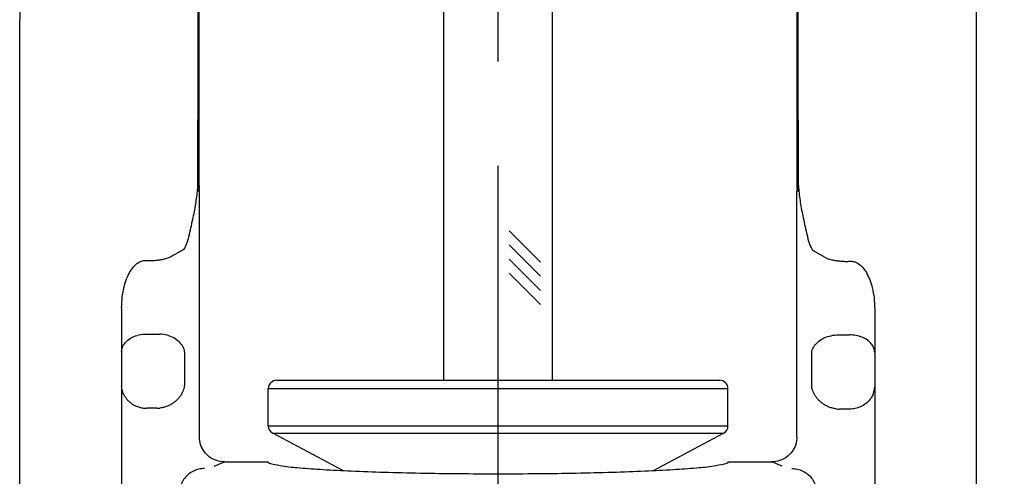
# Model space of a CAD drawing. Units: inches. Extents: x 12.73 to 21.32, y 5.19 to 8.79.
# Drawn here: x 18.71 to 19.89, y 6.63 to 7.18 of the extents above; entities that cross this region are included whole.
import ezdxf

# ---------------------------------------------------------------- set-up
doc = ezdxf.new("R2010")
doc.units = ezdxf.units.IN
doc.header["$LTSCALE"] = 0.5
doc.header["$MEASUREMENT"] = 0
doc.linetypes.add('CENTER', pattern=[2, 1.25, -0.25, 0.25, -0.25])
doc.layers.add('03_AXES', color=7, linetype='Continuous')
doc.layers.add('CLINE', color=4, linetype='CENTER')
doc.dimstyles.get("Standard").update_dxf_attribs({"dimtxt": 0.125, "dimasz": 0.18, "dimexe": 0.18, "dimexo": 0.0625, "dimgap": 0.09, "dimtad": 0, "dimtih": 1, "dimtoh": 1, "dimdec": 3, "dimzin": 0, "dimdsep": 46, "dimlunit": 4, "dimtxsty": 'Standard', "dimcen": 0.09, "dimadec": 0, "dimazin": 0, "dimtfac": 1, "dimtdec": 3, "dimtofl": 0, "dimtmove": 0, "dimatfit": 3, "dimfxl": 1, "dimfrac": 2, "dimtolj": 1, "dimtzin": 0, "dimarcsym": 0})

# ---------------------------------------------------------------- blocks, each defined once
blk = doc.blocks.new('*D1')
at = {"color": 0, "lineweight": -2, "transparency": 16777216}
for p, q in [((19.69499336329649, 7.951014315199092), (20.95251048518698, 7.951014315199092)), ((20.77251048518698, 7.771014315199093), (20.77251048518698, 6.993813184547009)), ((20.77251048518698, 5.874691862899018), (20.77251048518698, 6.651892993551102)), ((19.69499336329649, 5.694691862899019), (20.95251048518698, 5.694691862899019))]:
    blk.add_line(p, q, dxfattribs=at)
at = {"color": 0, "lineweight": 30, "transparency": 16777216}
for points in [[(20.74251048518698, 7.771014315199093), (20.80251048518699, 7.771014315199093), (20.77251048518698, 7.951014315199092)], [(20.74251048518698, 5.874691862899018), (20.80251048518699, 5.874691862899018), (20.77251048518698, 5.694691862899019)]]:
    blk.add_solid(points, dxfattribs=at)
at = {"layer": 'Defpoints', "color": 0, "lineweight": 30, "transparency": 16777216}
for p in [(19.63249336329649, 7.951014315199092), (20.77251048518698, 7.951014315199092), (19.63249336329649, 5.694691862899019)]:
    blk.add_point(p, dxfattribs=at)
at = {"color": 0, "lineweight": 30, "transparency": 16777216, "insert": (20.77251048518698, 6.822853089049048), "char_height": 0.125, "attachment_point": 5}
blk.add_mtext('\\A1;2 1/4" [57mm]', dxfattribs=at)

msp = doc.modelspace()

# ---------------------------------------------------------------- linework, layer by layer
at = {"linetype": 'Continuous'}
for p, q in [((19.22249336329648, 6.749191862899025), (19.22249336329648, 7.404278254605671)), ((19.35249336329648, 6.749191862899025), (19.35249336329648, 7.404278254605671))]:
    msp.add_line(p, q, dxfattribs=at)
for p, q in [((19.33804080283533, 6.890678249004993), (19.30061760983846, 6.928101442001858)), ((19.33804080283533, 6.873707686256517), (19.30061760983846, 6.911130879253382)), ((19.33804080283533, 6.856737123508037), (19.30061760983846, 6.894160316504903)), ((19.33804080283533, 6.839766560759561), (19.30061760983846, 6.877189753756427))]:
    msp.add_line(p, q)
at = {"layer": '03_AXES', "linetype": 'Continuous'}
for p, q in [((18.92840319269649, 7.135380585899018), (18.92848329319649, 7.198198505799017)), ((18.92902460349648, 7.135385931799018), (18.92909724779648, 7.19815485849902)), ((18.92956715059648, 7.135390504099018), (18.92958659989648, 7.19812830059902)), ((19.64541957599648, 7.135390504099018), (19.64540012669648, 7.19812830059902)), ((19.64596212309648, 7.135385931799018), (19.64588947879648, 7.19815485849902)), ((19.64658353389648, 7.135380585899018), (19.64650343339648, 7.198198505799017)), ((18.71499400555952, 6.580031037648943), (18.71499413845952, 7.180693321048945)), ((18.71521738615952, 7.180645569448945), (18.71499413845952, 7.180693321048945)), ((18.71511098135952, 6.729691862948947), (18.71511148895952, 7.180668199348943)), ((18.71521644985952, 6.729691862948947), (18.71521738615952, 7.180645569448945)), ((19.85976934039648, 7.180645569399019), (19.85999258809649, 7.180693320999019)), ((19.85977027669648, 6.729691862899021), (19.85976934039648, 7.180645569399019)), ((19.85987574519648, 6.729691862899021), (19.85987523759648, 7.180668199299017)), ((19.85999272099648, 6.580031037599017), (19.85999258809649, 7.180693320999019)), ((18.92833010269648, 6.986752566799019), (18.92840319269649, 7.135380585899018)), ((18.92956715059648, 7.135390504099018), (18.92840319269649, 7.135380585899018)), ((18.92897563459648, 6.978942787299019), (18.92902460349648, 7.135385931799018)), ((18.92966320669648, 6.981788592499019), (18.92956715059648, 7.135390504099018)), ((19.64532351989649, 6.981788592499019), (19.64541957599648, 7.135390504099018)), ((19.64541957599648, 7.135390504099018), (19.64658353389648, 7.135380585899018)), ((19.64601109199648, 6.978942787299019), (19.64596212309648, 7.135385931799018)), ((19.64665662389648, 6.986752566799019), (19.64658353389648, 7.135380585899018)), ((18.92796611759648, 6.982234491699021), (18.92833010269648, 6.986752704999017)), ((19.64701863759648, 6.982243458899017), (19.64665662379648, 6.986752739699018)), ((18.92796533759648, 6.98222423219902), (18.92808417979649, 6.980072555699021)), ((18.92803836869648, 6.979702446199017), (18.92807556629649, 6.980072339799019)), ((18.92807556629649, 6.980072339799019), (18.92837507109648, 6.977982785799018)), ((18.92836799119648, 6.978021642999021), (18.92871321279648, 6.97557186289902)), ((18.92999336329648, 6.97557186289902), (18.92871321279648, 6.97557186289902)), ((18.92897554689648, 6.978942787199021), (18.92946281209648, 6.980675337399017)), ((18.92905969449648, 6.977411970499016), (18.92945861519648, 6.977966971699018)), ((18.92945861519648, 6.977966971699018), (18.92982671539648, 6.978717813199019)), ((18.92946281209648, 6.980675337399017), (18.92966318699649, 6.981790771399019)), ((18.92999336329648, 6.681421674099017), (18.92999336329648, 6.97557186289902)), ((19.64499336329649, 6.681421674099017), (19.64499336329649, 6.97557186289902)), ((19.64627351369649, 6.97557186289902), (19.64499336329649, 6.97557186289902)), ((19.64515998309648, 6.978717547599018), (19.64592703209648, 6.977411970499016)), ((19.64532354099648, 6.981790798099016), (19.64601117709648, 6.978942787199021)), ((19.64690869389648, 6.980053529899021), (19.64661459679648, 6.977998929799018)), ((19.64702049699648, 6.982220281499021), (19.64690044359648, 6.98005373449902)), ((19.64690869389648, 6.980053529899021), (19.64694746609648, 6.97969778089902)), ((18.89380755189648, 6.895934147599018), (18.91176412889648, 6.906118165599018)), ((19.66346740839649, 6.904987431399018), (19.68117533959649, 6.894965380999018)), ((18.86699336329648, 6.892580225899021), (18.86778675849649, 6.892546127399019)), ((19.70723043199649, 6.891559412499017), (19.70799336329648, 6.891591994699017)), ((18.83699336329648, 6.83542674249902), (18.83699336329648, 6.404424357099021)), ((19.73799336329648, 6.834437891299018), (19.73799336329648, 6.404424357099021)), ((18.86699336329648, 6.804478659499019), (18.88257822999648, 6.804478659499019)), ((19.69240849659649, 6.803478659499017), (19.70799336329648, 6.803478659499017)), ((18.91235461449648, 6.78326545609902), (18.91235461449648, 6.742367684699019)), ((19.66263211199648, 6.741365443099017), (19.66263211199648, 6.782265456099019)), ((19.01249336329649, 6.739191862899016), (19.56249336329648, 6.739191862899016)), ((19.01249336329649, 6.694664148099019), (19.01249336329649, 6.739191862899016)), ((19.02249336329648, 6.749191862899021), (19.55249336329648, 6.749191862899021)), ((19.56249336329648, 6.694664148099019), (19.56249336329648, 6.739191862899016)), ((18.71511073775952, 6.580031037248943), (18.71511098135952, 6.729691862948947)), ((18.71521606295952, 6.580031036948945), (18.71521644985952, 6.729691862948947)), ((19.85977066349648, 6.580031037099019), (19.85977027669648, 6.729691862899021)), ((19.85987598879648, 6.580031037399021), (19.85987574519648, 6.729691862899021)), ((18.87921573459649, 6.715691862899018), (18.86699336329648, 6.715691862899018)), ((19.70799336329648, 6.71469186289902), (19.69577099199648, 6.71469186289902)), ((19.01249336329649, 6.694664148099019), (19.56249336329648, 6.694664148099019)), ((19.01779864769648, 6.685834672199018), (19.55718807889648, 6.685834672199018)), ((19.10181606679648, 6.641161817999016), (19.01779864769648, 6.685834672199018)), ((19.47317065609649, 6.641161815999016), (19.55718807889648, 6.685834672199018)), ((18.94765630429648, 6.646292441999019), (18.96002587659648, 6.65157211079902)), ((18.96002587659648, 6.65157211079902), (19.01193564959648, 6.65157211079902)), ((19.56305107689649, 6.65157211079902), (19.61496084989648, 6.65157211079902)), ((19.62733042219648, 6.646292441999019), (19.61496084989648, 6.65157211079902))]:
    msp.add_line(p, q, dxfattribs=at)
for centre, radius, start, end in [((19.44569336805952, 7.180651802648946), 0.7305818793, 174.1183558939998, 179.9987140865), ((19.44595657115952, 7.180633306048946), 0.7307391851, 174.1204216015, 179.9990384492997), ((19.12903015539649, 7.18063330599902), 0.7307391851, 0.0009615507002219227, 5.879578398500059), ((19.12929335849648, 7.180651802599019), 0.7305818793, 0.001285913500059463, 5.881644106000153), ((19.12966015899649, 7.18067621729902), 0.7303324293, 0.001341814699952075, 5.884235978600074), ((18.95304503229648, 6.979502960099019), 0.0240760026, 181.3332129369997, 184.9823430292999), ((18.95911655179648, 6.981818249599019), 0.0294533886, 180.0534015198998, 186.0436945544999), ((18.90021474219648, 6.97557181189902), 0.029778621, 9.812269992781962e-05, 6.063890186400132), ((19.67477198429648, 6.97557181189902), 0.029778621, 173.9361098135998, 179.9999018772997), ((19.61587017479648, 6.981818249599019), 0.0294533886, 353.9563054453997, 359.9465984794), ((19.62183355899649, 6.979499741199017), 0.0241839182, 355.0475316080998, 358.6803655824999), ((19.67716599109648, 6.972467957599019), 0.0310480175, 169.6874992933998, 174.2624919780997), ((18.88180507239648, 6.92436779309902), 0.035080632, 328.6523303215996, 333.1604703084998), ((19.69394493779648, 6.923504925099021), 0.0356621373, 205.8709156861997, 211.2821011493998), ((19.02249336329648, 6.739191862899016), 0.01, 90, 180), ((19.55249336329648, 6.739191862899016), 0.01, 0, 90), ((18.87921646089648, 6.745976080599018), 0.0302842193, 269.9986257581999, 276.3733860149999), ((19.69577026549648, 6.74497608059902), 0.0302842193, 263.6266143231, 270.0013745797999), ((19.02249336329648, 6.694664148099019), 0.01, 180, 242.0000000004), ((19.55249336329648, 6.694664148099019), 0.01, 297.9999999997001, 0)]:
    msp.add_arc(centre, radius, start, end, dxfattribs=at)
for points, start_tangent, end_tangent in [([(18.91803927929648, 6.923970777399017), (18.92264004049648, 6.944124126499016), (18.92601928629648, 6.96241063219902), (18.92803836869648, 6.979702446199017)], (0.2419748888738562, 0.9702825120316685), (0.0800915991097052, 0.9967875078230316)), ([(18.92897563459648, 6.978942787299019), (18.92878186689648, 6.97890840929902), (18.92854370929648, 6.979638183599018), (18.92827681869648, 6.980816503799019), (18.92796533579648, 6.98222423219902)], (-0.3655839555342888, -0.9307783686011957), (-0.2192208467632864, 0.9756752637760107)), ([(18.92836799119648, 6.978021642999021), (18.92862922259648, 6.977561984199017), (18.92885694609648, 6.977370990099018), (18.92905969449648, 6.977411970499016)], (0.4281255819199873, -0.9037192518175502), (0.7442889608071407, 0.667857726481192)), ([(19.64592703209648, 6.977411970499016), (19.64613063659648, 6.977371388499019), (19.64635907119649, 6.977560727199016), (19.64661952319648, 6.978026076599019)], (0.7678580504829322, -0.6406200233434408), (0.4314316832044617, 0.9021456106013958)), ([(19.64702049719648, 6.982220281499021), (19.64670911779648, 6.980812332799019), (19.64644229359648, 6.979636717799021), (19.64620453019648, 6.978905484999018), (19.64601109199648, 6.978942787299019)], (-0.2191603754505783, -0.9756888488818357), (-0.3732990571349779, 0.9277110616685221)), ([(19.64694746609648, 6.97969778089902), (19.64900763089648, 6.962138060499019), (19.65248410929648, 6.943463019099017), (19.65724339909648, 6.922782317999019)], (0.07997107847487717, -0.996797184289545), (0.2439726840679037, -0.9697821040979789)), ([(18.91310664809648, 6.908529142599019), (18.91437388619648, 6.911236506999021), (18.91543344079648, 6.91389818079902), (18.91630761199648, 6.91649047939902), (18.91702069099648, 6.919018621199019), (18.91759301139648, 6.921502728399016), (18.91803898159648, 6.92397102439902)], (0.4518071251568366, 0.8921156436569839), (0.1547615978835633, 0.9879518448894796)), ([(19.65724366489648, 6.922782372099018), (19.65767013809648, 6.920401714899018), (19.65821612979648, 6.917997145499019), (19.65889228279648, 6.91555430119902), (19.65971287379648, 6.913062030499017), (19.66069511499649, 6.910519112899021), (19.66185683339648, 6.907943966199017)], (0.1542669399552766, -0.9880292056598506), (0.4372492450719923, -0.8993403680942899)), ([(18.83699336329648, 6.83542674249902), (18.83777472899649, 6.848871239599017), (18.83985281279648, 6.860600626899018), (18.84295691409648, 6.870634054599019), (18.84692941879648, 6.878961073699021), (18.85162906299648, 6.885449575999019), (18.85672428499648, 6.889828094599018), (18.86193869239649, 6.89213786069902), (18.86699336329648, 6.892580225899021)], (1.060259858385685e-05, 0.9999999999437925), (0.9969198161146197, -0.07842754769845252)), ([(18.86778675849649, 6.892546127399019), (18.87267526419648, 6.892494244499019), (18.87775105559648, 6.892773532799019), (18.88298011059648, 6.893417203499016), (18.88833759029648, 6.894458254799019), (18.89380755189648, 6.895934147599018)], (0.999075194702735, -0.04299715490229972), (0.9553591155864002, 0.2954470515438789)), ([(19.68117533959649, 6.894965380999018), (19.68663646379648, 6.893488435199021), (19.69199240389649, 6.892443099999017), (19.69722796749648, 6.891793850799019), (19.70231872309648, 6.891509694799019), (19.70723043199649, 6.891559412499017)], (0.955233392810478, -0.2958532833344649), (0.9990870155116923, 0.04272160385495519)), ([(19.70799336329648, 6.891591994699017), (19.71305077899648, 6.891147475999016), (19.71826626529649, 6.88883605369902), (19.72336124259648, 6.884456999899019), (19.72806014039648, 6.877968588299019), (19.73203164709648, 6.869642061799016), (19.73513489199648, 6.859609072299019), (19.73721228049648, 6.847880693499018), (19.73799336329648, 6.834437891299018)], (0.9969584183096674, 0.0779353075408464), (1.11662417560079e-05, -0.9999999999376576)), ([(18.83699336329648, 6.78326545609902), (18.83846166779648, 6.789820696399019), (18.84272285349648, 6.795734264199019), (18.84935980569648, 6.800427298199018), (18.85772285349648, 6.80344041139902), (18.86699336329648, 6.804478659499019)], (1.224646799147353e-16, 1), (1, -1.224646799147353e-16)), ([(18.91235461449648, 6.78326545609902), (18.91030659789648, 6.789479647299018), (18.90582721219648, 6.795168759599019), (18.89930902569648, 6.79981628969902), (18.89132529739648, 6.803012832699018), (18.88257822999648, 6.804478659499019)], (-0.120085617662094, 0.9927635390316838), (-0.9981208042874894, 0.0612769128505644)), ([(19.66263211199648, 6.782265456099019), (19.66468841679648, 6.788494764799019), (19.66917038639648, 6.794178973499019), (19.67568582309648, 6.79882068149902), (19.68366458899649, 6.802013712999017), (19.69240849659649, 6.803478659499017)], (0.120085618152705, 0.9927635389723389), (0.9981208042412619, 0.06127691360354878)), ([(19.73799336329648, 6.782265456099019), (19.73697896479649, 6.78773514089902), (19.73398639199648, 6.792857020199019), (19.72921853679648, 6.797256987099018), (19.72300127499648, 6.80063339809902), (19.71576004389648, 6.802755437399018), (19.70799336329648, 6.803478659499017)], (1.224646799147353e-16, 1), (-1, 1.224646799147353e-16)), ([(18.83896775969648, 6.733373820499018), (18.83789924149648, 6.736385082199018), (18.83722723309648, 6.739387724499018), (18.83699336329648, 6.742359688099018)], (-0.3847141061279427, 0.9230357829175304), (2.809810246201192e-07, 0.9999999999999606)), ([(18.90905399989649, 6.733302051199018), (18.91054561909648, 6.73633688799902), (18.91166092449648, 6.739363100499016), (18.91235461449648, 6.742359661199021)], (0.4815636403227193, 0.8764111251685084), (0.1551412131987125, 0.9878923038303477)), ([(19.66593278489648, 6.732300721599021), (19.66444166629648, 6.735337068799019), (19.66332624359648, 6.738364154999019), (19.66263211199648, 6.741359777299021)], (-0.4814932868458805, 0.8764497787793382), (-0.1552604362131497, 0.9878735733619474)), ([(19.73601896679648, 6.732373820299021), (19.73708748509648, 6.735385082099018), (19.73775949339648, 6.738387724399018), (19.73799336329648, 6.741359688099021)], (0.384714107660211, 0.9230357822788928), (-7.024525459387695e-07, 0.9999999999997533)), ([(18.83896775969648, 6.733373820499018), (18.84061903589648, 6.730081311199019), (18.84277885879649, 6.726953219299016), (18.84547493129648, 6.724027252499017), (18.84873421529648, 6.721369968699019), (18.85258976019648, 6.719067550999018), (18.85699998549648, 6.717261894099021), (18.86187510169648, 6.716094896799017), (18.86699336329648, 6.715691862899018)], (0.3847099752908866, -0.9230375046073078), (1, -1.224646799147353e-16)), ([(18.90905399989649, 6.733302051199018), (18.90718193089648, 6.730308866899019), (18.90490960799648, 6.727445611699018), (18.90222027319648, 6.724739673599018), (18.89909852669648, 6.722237737099018), (18.89552598249648, 6.719999672299018), (18.89153148079648, 6.718123765199021), (18.88716930829649, 6.716713677599021), (18.88257822999648, 6.715879036899018)], (-0.4815660459308404, -0.876409803349173), (-0.9938143695655649, -0.1110540356988392)), ([(19.69240849659649, 6.714879036899017), (19.68781325079648, 6.71571473089902), (19.68344297219648, 6.717128632099019), (19.67944193189648, 6.719009973199018), (19.67586867829648, 6.721251649299017), (19.67275223449649, 6.723752478799017), (19.67007015649648, 6.726453455299019), (19.66780326059648, 6.72931104109902), (19.66593278489648, 6.732300721599021)], (-0.9938143692900633, 0.1110540381642817), (-0.4816179394836044, 0.8763812870934473)), ([(19.73601896679648, 6.732373820299021), (19.73226183229648, 6.726021045999019), (19.72717213869648, 6.721043037499019), (19.72116052119648, 6.717481174699021), (19.71459999529648, 6.715366741199016), (19.70799336329648, 6.71469186289902)], (-0.3847115623276098, -0.9230368431495298), (-1, 1.224646799147353e-16)), ([(18.96002587659648, 6.65157211079902), (18.95074689049648, 6.653025809099017), (18.94229479139648, 6.657311119599019), (18.93573579529648, 6.663841908999018), (18.93144185859648, 6.672242671499017), (18.92999336329648, 6.681421674099017)], (-1, 1.224646799147353e-16), (1.224646799147353e-16, 1)), ([(19.64499336329649, 6.681421674099017), (19.64354486789648, 6.672242671499017), (19.63925093119649, 6.663841908999018), (19.63269193519648, 6.657311119599019), (19.62423983599648, 6.653025809099017), (19.61496084989648, 6.65157211079902)], (-1.224646799147353e-16, -1), (-1, 1.224646799147353e-16)), ([(19.01193564959648, 6.65157211079902), (19.01670857729648, 6.64909079369902), (19.02957628459648, 6.646686349899017), (19.05014829039649, 6.64443444789902), (19.07780426509648, 6.642402327499017), (19.11171324439648, 6.640650505199019), (19.15086001659648, 6.639231008499021), (19.19407643489648, 6.638185903799016), (19.24007217669648, 6.637546180599021), (19.28749336329648, 6.63733072929902)], (0.258819045235477, -0.9659258262534428), (1, -1.224646799147353e-16)), ([(19.28749336329648, 6.63733072929902), (19.33491486189648, 6.637546183499019), (19.38091078259648, 6.638185913099019), (19.42412725119648, 6.639231024699018), (19.46327396999649, 6.640650526299019), (19.49718283039648, 6.642402350099019), (19.52483866309648, 6.644434467999019), (19.54541054309648, 6.64668636399902), (19.55827816699648, 6.649090798599019), (19.56305107689649, 6.65157211079902)], (1, -1.224646799147353e-16), (0.2588190451209061, 0.965925826284142)), ([(18.93611274259649, 6.643531369699019), (18.92939814949649, 6.642790597199021), (18.92286446359648, 6.640489211799018), (18.91698462399648, 6.636699613299019), (18.91217741139648, 6.631676946399018), (18.90872377369648, 6.625807561399018), (18.90674743639648, 6.619599505999016), (18.90615403689648, 6.613572303299019)], (-0.9999965036151138, 0.002644382262030968), (0.002719078629269195, -0.9999963032988711)), ([(19.63887398329648, 6.643531368999017), (19.64548549169648, 6.642813740899019), (19.65188452269648, 6.640604182199016), (19.65769017249648, 6.636953658699017), (19.66253406819649, 6.63203601179902), (19.66609805369648, 6.626172727599016), (19.66818928909648, 6.619842061799019), (19.66883268969648, 6.613572303299019)], (0.9999964014974841, 0.002682721022110285), (-0.00277211513109771, -0.9999961576814683))]:
    msp.add_spline(points, degree=3, dxfattribs=dict(at, start_tangent=start_tangent, end_tangent=end_tangent))
at = {"layer": 'CLINE', "color": 18, "true_color": 0x000000}
msp.add_line((19.28749336329648, 5.380639535007614), (19.28749336329648, 8.200522581886386), dxfattribs=at)

# ---------------------------------------------------------------- dimensions: what is measured, and where the dimension line sits
at = {"lineweight": 30}
dim = msp.add_linear_dim(base=(20.77251048518698, 7.951014315199092), p1=(19.63249336329648, 5.694691862899017), p2=(19.63249336329648, 7.951014315199089), angle=90, dimstyle='Standard', dxfattribs=at)
dim.commit()
dim.dimension.update_dxf_attribs({"geometry": '*D1', "text_midpoint": (20.77251048518698, 6.822853089049048)})

doc.saveas('drawing.dxf')
